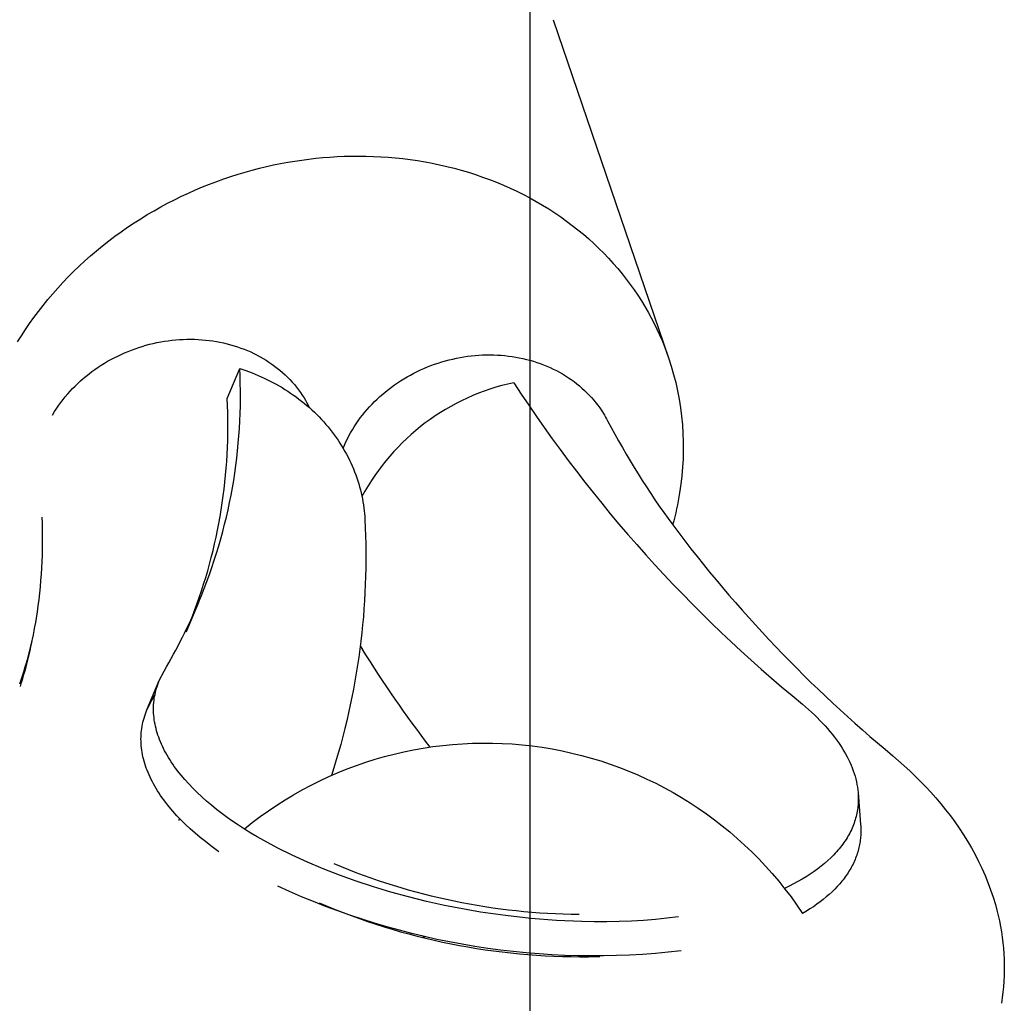
# Model space of a CAD drawing. Units: millimetres. Extents: x -12154 to 13606, y -8072 to 9086.
# Drawn here: x -1066 to -1005, y 1004 to 1066 of the extents above; entities that cross this region are included whole.
import ezdxf

# ---------------------------------------------------------------- set-up
doc = ezdxf.new("R2010")
doc.units = ezdxf.units.MM
doc.layers.add('DEFAULT', color=7, linetype='Continuous')

msp = doc.modelspace()

# ---------------------------------------------------------------- linework, layer by layer
at = {"layer": 'DEFAULT', "color": 0}
for p, q in [((-1034.528, 1217.621), (-1034.528, 503.621)), ((-1033.071, 1065.562), (-1025.865, 1044.451)), ((-1033.071, 1065.562), (-1025.865, 1044.451)), ((-1049.633, 1056.666), (-1048.76, 1056.805)), ((-1048.76, 1056.805), (-1047.886, 1056.913)), ((-1047.886, 1056.913), (-1047.444, 1056.956)), ((-1047.444, 1056.956), (-1046.998, 1056.991)), ((-1046.998, 1056.991), (-1046.551, 1057.019)), ((-1046.551, 1057.019), (-1046.1, 1057.039)), ((-1046.1, 1057.039), (-1045.648, 1057.05)), ((-1045.648, 1057.05), (-1045.193, 1057.053)), ((-1045.193, 1057.053), (-1044.737, 1057.048)), ((-1044.737, 1057.048), (-1044.28, 1057.034)), ((-1044.28, 1057.034), (-1043.821, 1057.012)), ((-1043.821, 1057.012), (-1043.362, 1056.981)), ((-1043.362, 1056.981), (-1042.902, 1056.941)), ((-1042.902, 1056.941), (-1042.443, 1056.892)), ((-1042.443, 1056.892), (-1041.983, 1056.833)), ((-1041.983, 1056.833), (-1041.524, 1056.766)), ((-1041.524, 1056.766), (-1041.066, 1056.69)), ((-1052.286, 1056.05), (-1051.842, 1056.174)), ((-1051.842, 1056.174), (-1051.398, 1056.289)), ((-1051.398, 1056.289), (-1050.954, 1056.396)), ((-1050.954, 1056.396), (-1050.512, 1056.494)), ((-1050.512, 1056.494), (-1050.072, 1056.584)), ((-1050.072, 1056.584), (-1049.633, 1056.666)), ((-1041.066, 1056.69), (-1040.609, 1056.604)), ((-1040.609, 1056.604), (-1040.153, 1056.509)), ((-1040.153, 1056.509), (-1039.699, 1056.405)), ((-1039.699, 1056.405), (-1039.248, 1056.291)), ((-1039.248, 1056.291), (-1038.799, 1056.168)), ((-1038.799, 1056.168), (-1038.353, 1056.036)), ((-1054.064, 1055.466), (-1053.62, 1055.625)), ((-1053.62, 1055.625), (-1053.176, 1055.775)), ((-1053.176, 1055.775), (-1052.731, 1055.917)), ((-1052.731, 1055.917), (-1052.286, 1056.05)), ((-1038.353, 1056.036), (-1037.91, 1055.894)), ((-1037.91, 1055.894), (-1037.471, 1055.744)), ((-1037.471, 1055.744), (-1037.035, 1055.584)), ((-1037.035, 1055.584), (-1036.604, 1055.415)), ((-1055.825, 1054.742), (-1055.388, 1054.936)), ((-1055.388, 1054.936), (-1054.948, 1055.122)), ((-1054.948, 1055.122), (-1054.507, 1055.298)), ((-1054.507, 1055.298), (-1054.064, 1055.466)), ((-1036.604, 1055.415), (-1036.177, 1055.237)), ((-1036.177, 1055.237), (-1035.756, 1055.05)), ((-1035.756, 1055.05), (-1035.339, 1054.854)), ((-1057.124, 1054.107), (-1056.694, 1054.327)), ((-1056.694, 1054.327), (-1056.261, 1054.539)), ((-1056.261, 1054.539), (-1055.825, 1054.742)), ((-1035.339, 1054.854), (-1034.928, 1054.65)), ((-1034.928, 1054.65), (-1034.523, 1054.437)), ((-1034.523, 1054.437), (-1034.124, 1054.216)), ((-1058.392, 1053.395), (-1057.973, 1053.641)), ((-1057.973, 1053.641), (-1057.55, 1053.878)), ((-1057.55, 1053.878), (-1057.124, 1054.107)), ((-1034.124, 1054.216), (-1033.731, 1053.987)), ((-1033.731, 1053.987), (-1033.346, 1053.75)), ((-1033.346, 1053.75), (-1032.967, 1053.504)), ((-1059.216, 1052.879), (-1058.806, 1053.141)), ((-1058.806, 1053.141), (-1058.392, 1053.395)), ((-1032.967, 1053.504), (-1032.595, 1053.252)), ((-1032.595, 1053.252), (-1032.231, 1052.991)), ((-1060.021, 1052.33), (-1059.621, 1052.608)), ((-1059.621, 1052.608), (-1059.216, 1052.879)), ((-1032.231, 1052.991), (-1031.874, 1052.724)), ((-1031.874, 1052.724), (-1031.525, 1052.449)), ((-1031.525, 1052.449), (-1031.185, 1052.168)), ((-1060.803, 1051.751), (-1060.415, 1052.045)), ((-1060.415, 1052.045), (-1060.021, 1052.33)), ((-1031.185, 1052.168), (-1030.853, 1051.881)), ((-1030.853, 1051.881), (-1030.529, 1051.587)), ((-1061.561, 1051.143), (-1061.185, 1051.451)), ((-1061.185, 1051.451), (-1060.803, 1051.751)), ((-1030.529, 1051.587), (-1030.214, 1051.287)), ((-1030.214, 1051.287), (-1029.908, 1050.981)), ((-1062.291, 1050.507), (-1061.929, 1050.829)), ((-1061.929, 1050.829), (-1061.561, 1051.143)), ((-1029.908, 1050.981), (-1029.61, 1050.67)), ((-1029.61, 1050.67), (-1029.322, 1050.353)), ((-1062.992, 1049.846), (-1062.645, 1050.18)), ((-1062.645, 1050.18), (-1062.291, 1050.507)), ((-1029.322, 1050.353), (-1029.043, 1050.032)), ((-1029.043, 1050.032), (-1028.773, 1049.706)), ((-1063.661, 1049.16), (-1063.33, 1049.506)), ((-1063.33, 1049.506), (-1062.992, 1049.846)), ((-1028.773, 1049.706), (-1028.513, 1049.376)), ((-1028.513, 1049.376), (-1028.262, 1049.041)), ((-1064.298, 1048.453), (-1063.984, 1048.809)), ((-1063.984, 1048.809), (-1063.661, 1049.16)), ((-1028.262, 1049.041), (-1028.021, 1048.703)), ((-1064.603, 1048.092), (-1064.298, 1048.453)), ((-1028.021, 1048.703), (-1027.789, 1048.362)), ((-1027.789, 1048.362), (-1027.567, 1048.017)), ((-1065.187, 1047.356), (-1064.899, 1047.726)), ((-1064.899, 1047.726), (-1064.603, 1048.092)), ((-1027.567, 1048.017), (-1027.354, 1047.669)), ((-1027.354, 1047.669), (-1027.151, 1047.318)), ((-1065.734, 1046.604), (-1065.465, 1046.982)), ((-1065.465, 1046.982), (-1065.187, 1047.356)), ((-1027.151, 1047.318), (-1026.957, 1046.965)), ((-1026.957, 1046.965), (-1026.773, 1046.61)), ((-1065.993, 1046.223), (-1065.734, 1046.604)), ((-1026.773, 1046.61), (-1026.598, 1046.254)), ((-1066.483, 1045.451), (-1066.243, 1045.838)), ((-1066.243, 1045.838), (-1065.993, 1046.223)), ((-1026.598, 1046.254), (-1026.433, 1045.895)), ((-1026.433, 1045.895), (-1026.277, 1045.536)), ((-1059.153, 1045.027), (-1058.93, 1045.103)), ((-1058.93, 1045.103), (-1058.705, 1045.174)), ((-1058.705, 1045.174), (-1058.479, 1045.24)), ((-1058.479, 1045.24), (-1058.251, 1045.301)), ((-1058.251, 1045.301), (-1058.021, 1045.356)), ((-1058.021, 1045.356), (-1057.79, 1045.406)), ((-1057.79, 1045.406), (-1057.558, 1045.451)), ((-1057.558, 1045.451), (-1057.325, 1045.491)), ((-1057.325, 1045.491), (-1057.091, 1045.525)), ((-1057.091, 1045.525), (-1056.857, 1045.554)), ((-1056.857, 1045.554), (-1056.622, 1045.578)), ((-1056.622, 1045.578), (-1056.388, 1045.596)), ((-1056.388, 1045.596), (-1056.154, 1045.609)), ((-1056.154, 1045.609), (-1055.921, 1045.616)), ((-1055.921, 1045.616), (-1055.689, 1045.617)), ((-1055.689, 1045.617), (-1055.457, 1045.614)), ((-1055.457, 1045.614), (-1055.226, 1045.604)), ((-1055.226, 1045.604), (-1054.996, 1045.59)), ((-1054.996, 1045.59), (-1054.767, 1045.57)), ((-1054.767, 1045.57), (-1054.539, 1045.544)), ((-1054.539, 1045.544), (-1054.312, 1045.513)), ((-1054.312, 1045.513), (-1054.086, 1045.476)), ((-1054.086, 1045.476), (-1053.862, 1045.434)), ((-1053.862, 1045.434), (-1053.639, 1045.387)), ((-1053.639, 1045.387), (-1053.418, 1045.334)), ((-1053.418, 1045.334), (-1053.199, 1045.276)), ((-1053.199, 1045.276), (-1052.982, 1045.213)), ((-1052.982, 1045.213), (-1052.768, 1045.145)), ((-1052.768, 1045.145), (-1052.557, 1045.072)), ((-1052.557, 1045.072), (-1052.349, 1044.994)), ((-1026.277, 1045.536), (-1026.131, 1045.175)), ((-1026.131, 1045.175), (-1025.994, 1044.813)), ((-1060.662, 1044.355), (-1060.453, 1044.465)), ((-1060.453, 1044.465), (-1060.242, 1044.571)), ((-1060.242, 1044.571), (-1060.028, 1044.672)), ((-1060.028, 1044.672), (-1059.812, 1044.769)), ((-1059.812, 1044.769), (-1059.595, 1044.86)), ((-1059.595, 1044.86), (-1059.375, 1044.946)), ((-1059.375, 1044.946), (-1059.153, 1045.027)), ((-1052.349, 1044.994), (-1052.144, 1044.911)), ((-1052.144, 1044.911), (-1051.942, 1044.823)), ((-1051.942, 1044.823), (-1051.744, 1044.73)), ((-1051.744, 1044.73), (-1051.548, 1044.632)), ((-1051.548, 1044.632), (-1051.357, 1044.53)), ((-1051.357, 1044.53), (-1051.168, 1044.422)), ((-1039.339, 1044.384), (-1039.108, 1044.435)), ((-1039.108, 1044.435), (-1038.876, 1044.48)), ((-1038.876, 1044.48), (-1038.643, 1044.519)), ((-1038.643, 1044.519), (-1038.409, 1044.553)), ((-1038.409, 1044.553), (-1038.175, 1044.582)), ((-1038.175, 1044.582), (-1037.941, 1044.606)), ((-1037.941, 1044.606), (-1037.706, 1044.624)), ((-1037.706, 1044.624), (-1037.473, 1044.637)), ((-1037.473, 1044.637), (-1037.24, 1044.644)), ((-1037.24, 1044.644), (-1037.007, 1044.646)), ((-1037.007, 1044.646), (-1036.775, 1044.642)), ((-1036.775, 1044.642), (-1036.545, 1044.633)), ((-1036.545, 1044.633), (-1036.315, 1044.618)), ((-1036.315, 1044.618), (-1036.085, 1044.598)), ((-1036.085, 1044.598), (-1035.857, 1044.572)), ((-1035.857, 1044.572), (-1035.63, 1044.541)), ((-1035.63, 1044.541), (-1035.405, 1044.504)), ((-1035.405, 1044.504), (-1035.18, 1044.462)), ((-1035.18, 1044.462), (-1034.957, 1044.415)), ((-1025.994, 1044.813), (-1025.865, 1044.451)), ((-1061.658, 1043.736), (-1061.465, 1043.868)), ((-1061.465, 1043.868), (-1061.269, 1043.996)), ((-1061.269, 1043.996), (-1061.07, 1044.12)), ((-1061.07, 1044.12), (-1060.867, 1044.24)), ((-1060.867, 1044.24), (-1060.662, 1044.355)), ((-1051.168, 1044.422), (-1050.983, 1044.31)), ((-1050.983, 1044.31), (-1050.801, 1044.193)), ((-1050.801, 1044.193), (-1050.624, 1044.072)), ((-1050.624, 1044.072), (-1050.45, 1043.946)), ((-1050.45, 1043.946), (-1050.28, 1043.815)), ((-1050.28, 1043.815), (-1050.114, 1043.681)), ((-1041.13, 1043.797), (-1040.912, 1043.889)), ((-1040.912, 1043.889), (-1040.692, 1043.975)), ((-1040.692, 1043.975), (-1040.471, 1044.056)), ((-1040.471, 1044.056), (-1040.248, 1044.132)), ((-1040.248, 1044.132), (-1040.023, 1044.203)), ((-1040.023, 1044.203), (-1039.796, 1044.269)), ((-1039.796, 1044.269), (-1039.568, 1044.329)), ((-1039.568, 1044.329), (-1039.339, 1044.384)), ((-1034.957, 1044.415), (-1034.736, 1044.362)), ((-1034.736, 1044.362), (-1034.517, 1044.304)), ((-1034.517, 1044.304), (-1034.3, 1044.241)), ((-1034.3, 1044.241), (-1034.086, 1044.173)), ((-1034.086, 1044.173), (-1033.875, 1044.1)), ((-1033.875, 1044.1), (-1033.667, 1044.022)), ((-1033.667, 1044.022), (-1033.462, 1043.938)), ((-1033.462, 1043.938), (-1033.26, 1043.85)), ((-1033.26, 1043.85), (-1033.061, 1043.757)), ((-1062.388, 1043.167), (-1062.212, 1043.315)), ((-1062.212, 1043.315), (-1062.031, 1043.459)), ((-1062.031, 1043.459), (-1061.846, 1043.599)), ((-1061.846, 1043.599), (-1061.658, 1043.736)), ((-1053.411, 1041.913), (-1052.629, 1043.797)), ((-1052.629, 1043.797), (-1052.241, 1043.666)), ((-1052.241, 1043.666), (-1051.856, 1043.522)), ((-1051.856, 1043.522), (-1051.472, 1043.365)), ((-1051.472, 1043.365), (-1051.093, 1043.194)), ((-1050.114, 1043.681), (-1049.953, 1043.542)), ((-1049.953, 1043.542), (-1049.796, 1043.4)), ((-1049.796, 1043.4), (-1049.645, 1043.254)), ((-1049.645, 1043.254), (-1049.498, 1043.104)), ((-1042.387, 1043.149), (-1042.184, 1043.268)), ((-1042.184, 1043.268), (-1041.978, 1043.384)), ((-1041.978, 1043.384), (-1041.77, 1043.494)), ((-1041.77, 1043.494), (-1041.559, 1043.6)), ((-1041.559, 1043.6), (-1041.345, 1043.701)), ((-1041.345, 1043.701), (-1041.13, 1043.797)), ((-1033.061, 1043.757), (-1032.866, 1043.66)), ((-1032.866, 1043.66), (-1032.674, 1043.557)), ((-1032.674, 1043.557), (-1032.485, 1043.45)), ((-1032.485, 1043.45), (-1032.3, 1043.337)), ((-1032.3, 1043.337), (-1032.119, 1043.22)), ((-1032.119, 1043.22), (-1031.941, 1043.099)), ((-1063.055, 1042.538), (-1062.894, 1042.7)), ((-1062.894, 1042.7), (-1062.73, 1042.859)), ((-1062.73, 1042.859), (-1062.561, 1043.015)), ((-1062.561, 1043.015), (-1062.388, 1043.167)), ((-1051.093, 1043.194), (-1050.717, 1043.009)), ((-1050.717, 1043.009), (-1050.346, 1042.811)), ((-1050.346, 1042.811), (-1050.163, 1042.707)), ((-1050.163, 1042.707), (-1049.982, 1042.6)), ((-1049.982, 1042.6), (-1049.802, 1042.489)), ((-1049.498, 1043.104), (-1049.356, 1042.95)), ((-1049.356, 1042.95), (-1049.219, 1042.793)), ((-1049.219, 1042.793), (-1049.087, 1042.633)), ((-1049.087, 1042.633), (-1048.96, 1042.469)), ((-1043.347, 1042.488), (-1043.163, 1042.628)), ((-1043.163, 1042.628), (-1042.974, 1042.764)), ((-1042.974, 1042.764), (-1042.782, 1042.897)), ((-1042.782, 1042.897), (-1042.586, 1043.025)), ((-1042.586, 1043.025), (-1042.387, 1043.149)), ((-1031.941, 1043.099), (-1031.767, 1042.973)), ((-1031.767, 1042.973), (-1031.597, 1042.843)), ((-1031.597, 1042.843), (-1031.431, 1042.708)), ((-1031.431, 1042.708), (-1031.27, 1042.57)), ((-1063.651, 1041.854), (-1063.509, 1042.03)), ((-1063.509, 1042.03), (-1063.362, 1042.202)), ((-1063.362, 1042.202), (-1063.21, 1042.372)), ((-1063.21, 1042.372), (-1063.055, 1042.538)), ((-1049.802, 1042.489), (-1049.624, 1042.375)), ((-1049.624, 1042.375), (-1049.449, 1042.258)), ((-1049.449, 1042.258), (-1049.275, 1042.138)), ((-1049.275, 1042.138), (-1049.103, 1042.014)), ((-1049.103, 1042.014), (-1048.934, 1041.888)), ((-1048.96, 1042.469), (-1048.839, 1042.302)), ((-1048.839, 1042.302), (-1048.722, 1042.132)), ((-1048.722, 1042.132), (-1048.611, 1041.958)), ((-1044.046, 1041.888), (-1043.878, 1042.044)), ((-1043.878, 1042.044), (-1043.705, 1042.196)), ((-1043.705, 1042.196), (-1043.528, 1042.344)), ((-1043.528, 1042.344), (-1043.347, 1042.488)), ((-1031.27, 1042.57), (-1031.114, 1042.427)), ((-1031.114, 1042.427), (-1030.962, 1042.281)), ((-1030.962, 1042.281), (-1030.815, 1042.131)), ((-1030.815, 1042.131), (-1030.673, 1041.977)), ((-1030.673, 1041.977), (-1030.536, 1041.82)), ((-1064.047, 1041.311), (-1063.92, 1041.494)), ((-1063.92, 1041.494), (-1063.788, 1041.676)), ((-1063.788, 1041.676), (-1063.651, 1041.854)), ((-1048.934, 1041.888), (-1048.766, 1041.758)), ((-1048.766, 1041.758), (-1048.602, 1041.625)), ((-1048.611, 1041.958), (-1048.521, 1041.808)), ((-1048.602, 1041.625), (-1048.44, 1041.489)), ((-1048.521, 1041.808), (-1048.434, 1041.656)), ((-1048.44, 1041.489), (-1048.28, 1041.351)), ((-1048.434, 1041.656), (-1048.352, 1041.501)), ((-1048.352, 1041.501), (-1048.273, 1041.345)), ((-1044.678, 1041.231), (-1044.527, 1041.4)), ((-1044.527, 1041.4), (-1044.371, 1041.566)), ((-1044.371, 1041.566), (-1044.211, 1041.729)), ((-1044.211, 1041.729), (-1044.046, 1041.888)), ((-1030.536, 1041.82), (-1030.404, 1041.66)), ((-1030.404, 1041.66), (-1030.277, 1041.496)), ((-1030.277, 1041.496), (-1030.156, 1041.329)), ((-1064.315, 1040.886), (-1064.184, 1041.1)), ((-1064.184, 1041.1), (-1064.047, 1041.311)), ((-1048.28, 1041.351), (-1048.124, 1041.209)), ((-1048.124, 1041.209), (-1047.97, 1041.065)), ((-1047.97, 1041.065), (-1047.819, 1040.918)), ((-1047.819, 1040.918), (-1047.671, 1040.768)), ((-1047.671, 1040.768), (-1047.527, 1040.616)), ((-1045.104, 1040.704), (-1044.967, 1040.883)), ((-1044.967, 1040.883), (-1044.825, 1041.058)), ((-1044.825, 1041.058), (-1044.678, 1041.231)), ((-1030.156, 1041.329), (-1030.039, 1041.159)), ((-1030.039, 1041.159), (-1029.928, 1040.985)), ((-1029.928, 1040.985), (-1029.861, 1040.874)), ((-1029.861, 1040.874), (-1029.796, 1040.762)), ((-1029.796, 1040.762), (-1029.733, 1040.649)), ((-1047.527, 1040.616), (-1047.385, 1040.461)), ((-1047.385, 1040.461), (-1047.247, 1040.304)), ((-1047.247, 1040.304), (-1047.112, 1040.144)), ((-1047.112, 1040.144), (-1046.981, 1039.982)), ((-1045.598, 1039.969), (-1045.483, 1040.155)), ((-1045.483, 1040.155), (-1045.363, 1040.339)), ((-1045.363, 1040.339), (-1045.236, 1040.523)), ((-1045.236, 1040.523), (-1045.104, 1040.704)), ((-1029.733, 1040.649), (-1029.672, 1040.535)), ((-1029.672, 1040.535), (-1029.645, 1040.482)), ((-1046.981, 1039.982), (-1046.853, 1039.818)), ((-1046.853, 1039.818), (-1046.729, 1039.652)), ((-1046.729, 1039.652), (-1046.608, 1039.484)), ((-1045.911, 1039.399), (-1045.812, 1039.591)), ((-1045.812, 1039.591), (-1045.708, 1039.781)), ((-1045.708, 1039.781), (-1045.598, 1039.969)), ((-1046.608, 1039.484), (-1046.491, 1039.314)), ((-1046.491, 1039.314), (-1046.378, 1039.142)), ((-1046.378, 1039.142), (-1046.268, 1038.968)), ((-1046.268, 1038.968), (-1046.162, 1038.793)), ((-1046.175, 1038.815), (-1046.093, 1039.011)), ((-1046.093, 1039.011), (-1046.005, 1039.206)), ((-1046.005, 1039.206), (-1045.911, 1039.399)), ((-1046.162, 1038.793), (-1046.061, 1038.616)), ((-1046.061, 1038.616), (-1045.963, 1038.438)), ((-1045.963, 1038.438), (-1045.869, 1038.259)), ((-1045.869, 1038.259), (-1045.779, 1038.078)), ((-1045.779, 1038.078), (-1045.693, 1037.896)), ((-1045.693, 1037.896), (-1045.611, 1037.714)), ((-1045.611, 1037.714), (-1045.533, 1037.53)), ((-1045.533, 1037.53), (-1045.459, 1037.345)), ((-1045.459, 1037.345), (-1045.389, 1037.16)), ((-1045.389, 1037.16), (-1045.323, 1036.974)), ((-1045.323, 1036.974), (-1045.262, 1036.788)), ((-1045.262, 1036.788), (-1045.204, 1036.601)), ((-1045.204, 1036.601), (-1045.15, 1036.414)), ((-1045.15, 1036.414), (-1045.1, 1036.227)), ((-1045.1, 1036.227), (-1045.055, 1036.04)), ((-1045.055, 1036.04), (-1045.013, 1035.852)), ((-1045.013, 1035.852), (-1044.975, 1035.665)), ((-1044.975, 1035.665), (-1044.941, 1035.478)), ((-1044.941, 1035.478), (-1044.911, 1035.291)), ((-1044.911, 1035.291), (-1044.885, 1035.105)), ((-1044.885, 1035.105), (-1044.862, 1034.919)), ((-1044.862, 1034.919), (-1044.844, 1034.733)), ((-1044.844, 1034.733), (-1044.829, 1034.548)), ((-1044.829, 1034.548), (-1044.818, 1034.364)), ((-1055.199, 1029.192), (-1055.974, 1027.351)), ((-1055.974, 1027.351), (-1055.6, 1028.276)), ((-1045.104, 1026.487), (-1044.968, 1026.26)), ((-1065.955, 1025.188), (-1065.99, 1025.235)), ((-1057.643, 1024.32), (-1057.347, 1024.912)), ((-1058.418, 1022.48), (-1057.643, 1024.32)), ((-1057.738, 1024.078), (-1057.692, 1024.2)), ((-1057.692, 1024.2), (-1057.643, 1024.32)), ((-1057.912, 1023.454), (-1057.885, 1023.581)), ((-1057.885, 1023.581), (-1057.853, 1023.707)), ((-1057.853, 1023.707), (-1057.818, 1023.832)), ((-1057.818, 1023.832), (-1057.78, 1023.955)), ((-1057.78, 1023.955), (-1057.738, 1024.078)), ((-1058.418, 1022.48), (-1058.115, 1023.084)), ((-1058.115, 1023.084), (-1057.917, 1023.426)), ((-1057.997, 1022.809), (-1057.987, 1022.939)), ((-1057.987, 1022.939), (-1057.974, 1023.069)), ((-1057.974, 1023.069), (-1057.957, 1023.199)), ((-1057.957, 1023.199), (-1057.937, 1023.327)), ((-1057.937, 1023.327), (-1057.912, 1023.454)), ((-1058.514, 1022.232), (-1058.468, 1022.356)), ((-1058.468, 1022.356), (-1058.418, 1022.48)), ((-1058.004, 1022.545), (-1058.002, 1022.677)), ((-1058.002, 1022.412), (-1058.004, 1022.545)), ((-1058.002, 1022.677), (-1057.997, 1022.809)), ((-1057.997, 1022.278), (-1058.002, 1022.412)), ((-1017.508, 1022.839), (-1017.127, 1022.507)), ((-1017.127, 1022.507), (-1016.765, 1022.171)), ((-1058.693, 1021.595), (-1058.665, 1021.725)), ((-1058.665, 1021.725), (-1058.632, 1021.853)), ((-1058.632, 1021.853), (-1058.597, 1021.98)), ((-1058.597, 1021.98), (-1058.557, 1022.107)), ((-1058.557, 1022.107), (-1058.514, 1022.232)), ((-1057.987, 1022.144), (-1057.997, 1022.278)), ((-1057.974, 1022.009), (-1057.987, 1022.144)), ((-1057.957, 1021.873), (-1057.974, 1022.009)), ((-1057.936, 1021.737), (-1057.957, 1021.873)), ((-1057.911, 1021.601), (-1057.936, 1021.737)), ((-1016.765, 1022.171), (-1016.591, 1022.001)), ((-1016.591, 1022.001), (-1016.423, 1021.831)), ((-1016.423, 1021.831), (-1016.259, 1021.66)), ((-1058.769, 1021.069), (-1058.756, 1021.202)), ((-1058.756, 1021.202), (-1058.739, 1021.334)), ((-1058.739, 1021.334), (-1058.718, 1021.465)), ((-1058.718, 1021.465), (-1058.693, 1021.595)), ((-1057.882, 1021.464), (-1057.911, 1021.601)), ((-1057.849, 1021.327), (-1057.882, 1021.464)), ((-1057.813, 1021.189), (-1057.849, 1021.327)), ((-1057.773, 1021.051), (-1057.813, 1021.189)), ((-1016.259, 1021.66), (-1016.101, 1021.488)), ((-1016.101, 1021.488), (-1015.949, 1021.315)), ((-1015.949, 1021.315), (-1015.801, 1021.142)), ((-1015.801, 1021.142), (-1015.66, 1020.968)), ((-1058.787, 1020.666), (-1058.785, 1020.801)), ((-1058.785, 1020.53), (-1058.787, 1020.666)), ((-1058.785, 1020.801), (-1058.779, 1020.935)), ((-1058.779, 1020.394), (-1058.785, 1020.53)), ((-1058.779, 1020.935), (-1058.769, 1021.069)), ((-1057.728, 1020.913), (-1057.773, 1021.051)), ((-1057.68, 1020.774), (-1057.728, 1020.913)), ((-1057.628, 1020.635), (-1057.68, 1020.774)), ((-1057.572, 1020.496), (-1057.628, 1020.635)), ((-1057.513, 1020.357), (-1057.572, 1020.496)), ((-1015.66, 1020.968), (-1015.523, 1020.793)), ((-1015.523, 1020.793), (-1015.393, 1020.619)), ((-1015.393, 1020.619), (-1015.268, 1020.444)), ((-1058.769, 1020.256), (-1058.779, 1020.394)), ((-1058.756, 1020.119), (-1058.769, 1020.256)), ((-1058.738, 1019.98), (-1058.756, 1020.119)), ((-1058.717, 1019.841), (-1058.738, 1019.98)), ((-1057.449, 1020.217), (-1057.513, 1020.357)), ((-1057.382, 1020.078), (-1057.449, 1020.217)), ((-1057.311, 1019.938), (-1057.382, 1020.078)), ((-1057.236, 1019.798), (-1057.311, 1019.938)), ((-1015.268, 1020.444), (-1015.149, 1020.268)), ((-1015.149, 1020.268), (-1015.036, 1020.093)), ((-1015.036, 1020.093), (-1014.929, 1019.917)), ((-1014.929, 1019.917), (-1014.828, 1019.742)), ((-1058.691, 1019.702), (-1058.717, 1019.841)), ((-1058.662, 1019.562), (-1058.691, 1019.702)), ((-1058.629, 1019.422), (-1058.662, 1019.562)), ((-1058.591, 1019.281), (-1058.629, 1019.422)), ((-1058.55, 1019.14), (-1058.591, 1019.281)), ((-1057.157, 1019.659), (-1057.236, 1019.798)), ((-1057.075, 1019.519), (-1057.157, 1019.659)), ((-1056.989, 1019.38), (-1057.075, 1019.519)), ((-1056.899, 1019.241), (-1056.989, 1019.38)), ((-1056.806, 1019.101), (-1056.899, 1019.241)), ((-1014.828, 1019.742), (-1014.732, 1019.566)), ((-1014.732, 1019.566), (-1014.643, 1019.391)), ((-1014.643, 1019.391), (-1014.56, 1019.216)), ((-1011.873, 1019.627), (-1011.512, 1019.317)), ((-1011.873, 1019.627), (-1011.512, 1019.317)), ((-1011.512, 1019.317), (-1011.158, 1019.001)), ((-1011.512, 1019.317), (-1011.158, 1019.001)), ((-1058.505, 1018.999), (-1058.55, 1019.14)), ((-1058.456, 1018.857), (-1058.505, 1018.999)), ((-1058.403, 1018.715), (-1058.456, 1018.857)), ((-1058.346, 1018.573), (-1058.403, 1018.715)), ((-1056.709, 1018.962), (-1056.806, 1019.101)), ((-1056.608, 1018.824), (-1056.709, 1018.962)), ((-1056.504, 1018.685), (-1056.608, 1018.824)), ((-1056.285, 1018.409), (-1056.504, 1018.685)), ((-1014.56, 1019.216), (-1014.483, 1019.041)), ((-1014.483, 1019.041), (-1014.412, 1018.866)), ((-1014.412, 1018.866), (-1014.347, 1018.692)), ((-1014.347, 1018.692), (-1014.288, 1018.519)), ((-1011.158, 1019.001), (-1010.811, 1018.681)), ((-1011.158, 1019.001), (-1010.811, 1018.681)), ((-1010.811, 1018.681), (-1010.472, 1018.355)), ((-1010.811, 1018.681), (-1010.472, 1018.355)), ((-1058.285, 1018.431), (-1058.346, 1018.573)), ((-1058.22, 1018.288), (-1058.285, 1018.431)), ((-1058.151, 1018.146), (-1058.22, 1018.288)), ((-1058.078, 1018.003), (-1058.151, 1018.146)), ((-1056.053, 1018.135), (-1056.285, 1018.409)), ((-1055.807, 1017.862), (-1056.053, 1018.135)), ((-1014.288, 1018.519), (-1014.235, 1018.345)), ((-1014.235, 1018.345), (-1014.188, 1018.173)), ((-1014.188, 1018.173), (-1014.147, 1018.001)), ((-1010.472, 1018.355), (-1010.14, 1018.024)), ((-1010.472, 1018.355), (-1010.14, 1018.024)), ((-1010.14, 1018.024), (-1009.817, 1017.688)), ((-1010.14, 1018.024), (-1009.817, 1017.688)), ((-1058.002, 1017.861), (-1058.078, 1018.003)), ((-1057.922, 1017.718), (-1058.002, 1017.861)), ((-1057.837, 1017.576), (-1057.922, 1017.718)), ((-1057.749, 1017.433), (-1057.837, 1017.576)), ((-1057.658, 1017.291), (-1057.749, 1017.433)), ((-1055.548, 1017.592), (-1055.807, 1017.862)), ((-1055.276, 1017.323), (-1055.548, 1017.592)), ((-1014.147, 1018.001), (-1014.113, 1017.83)), ((-1014.113, 1017.83), (-1014.084, 1017.66)), ((-1014.084, 1017.66), (-1014.062, 1017.491)), ((-1014.062, 1017.491), (-1014.045, 1017.322)), ((-1009.817, 1017.688), (-1009.501, 1017.346)), ((-1009.817, 1017.688), (-1009.501, 1017.346)), ((-1057.562, 1017.149), (-1057.658, 1017.291)), ((-1057.463, 1017.007), (-1057.562, 1017.149)), ((-1057.361, 1016.865), (-1057.463, 1017.007)), ((-1057.254, 1016.724), (-1057.361, 1016.865)), ((-1054.993, 1017.058), (-1055.276, 1017.323)), ((-1054.697, 1016.795), (-1054.993, 1017.058)), ((-1054.39, 1016.535), (-1054.697, 1016.795)), ((-1014.045, 1017.322), (-1013.885, 1015.332)), ((-1014.045, 1017.322), (-1014.038, 1017.215)), ((-1014.038, 1017.215), (-1014.033, 1017.108)), ((-1014.033, 1016.786), (-1014.038, 1016.679)), ((-1014.033, 1017.108), (-1014.03, 1017)), ((-1014.03, 1016.893), (-1014.033, 1016.786)), ((-1014.03, 1017), (-1014.03, 1016.893)), ((-1009.501, 1017.346), (-1009.194, 1016.999)), ((-1009.501, 1017.346), (-1009.194, 1016.999)), ((-1009.194, 1016.999), (-1008.883, 1016.632)), ((-1009.194, 1016.999), (-1008.883, 1016.632)), ((-1057.031, 1016.442), (-1057.254, 1016.724)), ((-1056.793, 1016.162), (-1057.031, 1016.442)), ((-1054.072, 1016.279), (-1054.39, 1016.535)), ((-1053.744, 1016.026), (-1054.072, 1016.279)), ((-1014.083, 1016.253), (-1014.1, 1016.147)), ((-1014.068, 1016.36), (-1014.083, 1016.253)), ((-1014.055, 1016.466), (-1014.068, 1016.36)), ((-1014.045, 1016.573), (-1014.055, 1016.466)), ((-1014.038, 1016.679), (-1014.045, 1016.573)), ((-1008.883, 1016.632), (-1008.581, 1016.259)), ((-1008.883, 1016.632), (-1008.581, 1016.259)), ((-1008.581, 1016.259), (-1008.287, 1015.878)), ((-1008.581, 1016.259), (-1008.287, 1015.878)), ((-1056.542, 1015.883), (-1056.793, 1016.162)), ((-1056.278, 1015.607), (-1056.542, 1015.883)), ((-1056.415, 1015.585), (-1056.391, 1015.724)), ((-1056, 1015.333), (-1056.278, 1015.607)), ((-1053.406, 1015.777), (-1053.744, 1016.026)), ((-1053.056, 1015.53), (-1053.406, 1015.777)), ((-1014.227, 1015.621), (-1014.26, 1015.517)), ((-1014.196, 1015.726), (-1014.227, 1015.621)), ((-1014.168, 1015.831), (-1014.196, 1015.726)), ((-1014.143, 1015.936), (-1014.168, 1015.831)), ((-1014.12, 1016.042), (-1014.143, 1015.936)), ((-1014.1, 1016.147), (-1014.12, 1016.042)), ((-1008.287, 1015.878), (-1008.004, 1015.491)), ((-1008.287, 1015.878), (-1008.004, 1015.491)), ((-1055.711, 1015.061), (-1056, 1015.333)), ((-1055.409, 1014.793), (-1055.711, 1015.061)), ((-1052.694, 1015.285), (-1053.056, 1015.53)), ((-1052.319, 1015.042), (-1052.694, 1015.285)), ((-1051.931, 1014.801), (-1052.319, 1015.042)), ((-1014.464, 1015.002), (-1014.513, 1014.9)), ((-1014.418, 1015.104), (-1014.464, 1015.002)), ((-1014.375, 1015.207), (-1014.418, 1015.104)), ((-1014.334, 1015.31), (-1014.375, 1015.207)), ((-1014.296, 1015.413), (-1014.334, 1015.31)), ((-1014.26, 1015.517), (-1014.296, 1015.413)), ((-1013.885, 1015.332), (-1013.879, 1015.235)), ((-1013.879, 1015.235), (-1013.874, 1015.138)), ((-1013.874, 1015.138), (-1013.871, 1015.042)), ((-1013.871, 1015.042), (-1013.87, 1014.945)), ((-1013.87, 1014.945), (-1013.871, 1014.849)), ((-1008.004, 1015.491), (-1007.73, 1015.098)), ((-1008.004, 1015.491), (-1007.73, 1015.098)), ((-1007.73, 1015.098), (-1007.467, 1014.697)), ((-1007.73, 1015.098), (-1007.467, 1014.697)), ((-1055.095, 1014.528), (-1055.409, 1014.793)), ((-1054.771, 1014.266), (-1055.095, 1014.528)), ((-1051.53, 1014.562), (-1051.931, 1014.801)), ((-1051.118, 1014.325), (-1051.53, 1014.562)), ((-1050.258, 1013.862), (-1051.118, 1014.325)), ((-1014.796, 1014.399), (-1014.861, 1014.3)), ((-1014.734, 1014.498), (-1014.796, 1014.399)), ((-1014.675, 1014.598), (-1014.734, 1014.498)), ((-1014.619, 1014.698), (-1014.675, 1014.598)), ((-1014.565, 1014.799), (-1014.619, 1014.698)), ((-1014.513, 1014.9), (-1014.565, 1014.799)), ((-1013.906, 1014.368), (-1013.919, 1014.272)), ((-1013.895, 1014.464), (-1013.906, 1014.368)), ((-1013.886, 1014.56), (-1013.895, 1014.464)), ((-1013.879, 1014.656), (-1013.886, 1014.56)), ((-1013.874, 1014.752), (-1013.879, 1014.656)), ((-1013.871, 1014.849), (-1013.874, 1014.752)), ((-1007.467, 1014.697), (-1007.214, 1014.29)), ((-1007.467, 1014.697), (-1007.214, 1014.29)), ((-1054.435, 1014.007), (-1054.771, 1014.266)), ((-1053.926, 1013.636), (-1054.435, 1014.007)), ((-1049.353, 1013.412), (-1050.258, 1013.862)), ((-1015.301, 1013.722), (-1015.383, 1013.628)), ((-1015.221, 1013.817), (-1015.301, 1013.722)), ((-1015.144, 1013.912), (-1015.221, 1013.817)), ((-1015.069, 1014.008), (-1015.144, 1013.912)), ((-1014.997, 1014.105), (-1015.069, 1014.008)), ((-1014.928, 1014.202), (-1014.997, 1014.105)), ((-1014.861, 1014.3), (-1014.928, 1014.202)), ((-1014.014, 1013.797), (-1014.039, 1013.702)), ((-1013.991, 1013.891), (-1014.014, 1013.797)), ((-1013.97, 1013.986), (-1013.991, 1013.891)), ((-1013.951, 1014.082), (-1013.97, 1013.986)), ((-1013.934, 1014.177), (-1013.951, 1014.082)), ((-1013.919, 1014.272), (-1013.934, 1014.177)), ((-1007.214, 1014.29), (-1006.972, 1013.877)), ((-1007.214, 1014.29), (-1006.972, 1013.877)), ((-1006.972, 1013.877), (-1006.741, 1013.457)), ((-1006.972, 1013.877), (-1006.741, 1013.457)), ((-1048.408, 1012.978), (-1049.353, 1013.412)), ((-1015.738, 1013.259), (-1015.929, 1013.08)), ((-1015.645, 1013.35), (-1015.738, 1013.259)), ((-1015.555, 1013.442), (-1015.645, 1013.35)), ((-1015.468, 1013.535), (-1015.555, 1013.442)), ((-1015.383, 1013.628), (-1015.468, 1013.535)), ((-1014.234, 1013.141), (-1014.274, 1013.049)), ((-1014.197, 1013.234), (-1014.234, 1013.141)), ((-1014.161, 1013.327), (-1014.197, 1013.234)), ((-1014.127, 1013.42), (-1014.161, 1013.327)), ((-1014.096, 1013.514), (-1014.127, 1013.42)), ((-1014.067, 1013.608), (-1014.096, 1013.514)), ((-1014.039, 1013.702), (-1014.067, 1013.608)), ((-1006.741, 1013.457), (-1006.523, 1013.031)), ((-1006.741, 1013.457), (-1006.523, 1013.031)), ((-1047.424, 1012.562), (-1048.408, 1012.978)), ((-1046.407, 1012.166), (-1047.424, 1012.562)), ((-1016.562, 1012.561), (-1016.792, 1012.395)), ((-1016.342, 1012.731), (-1016.562, 1012.561)), ((-1016.131, 1012.903), (-1016.342, 1012.731)), ((-1015.929, 1013.08), (-1016.131, 1012.903)), ((-1014.556, 1012.503), (-1014.61, 1012.413)), ((-1014.504, 1012.593), (-1014.556, 1012.503)), ((-1014.454, 1012.683), (-1014.504, 1012.593)), ((-1014.406, 1012.774), (-1014.454, 1012.683)), ((-1014.36, 1012.865), (-1014.406, 1012.774)), ((-1014.316, 1012.957), (-1014.36, 1012.865)), ((-1014.274, 1013.049), (-1014.316, 1012.957)), ((-1006.523, 1013.031), (-1006.316, 1012.598)), ((-1006.523, 1013.031), (-1006.316, 1012.598)), ((-1006.316, 1012.598), (-1006.122, 1012.159)), ((-1006.316, 1012.598), (-1006.122, 1012.159)), ((-1045.36, 1011.791), (-1046.407, 1012.166)), ((-1017.533, 1011.921), (-1017.796, 1011.771)), ((-1017.277, 1012.075), (-1017.533, 1011.921)), ((-1017.03, 1012.233), (-1017.277, 1012.075)), ((-1016.792, 1012.395), (-1017.03, 1012.233)), ((-1014.979, 1011.885), (-1015.047, 1011.799)), ((-1014.912, 1011.972), (-1014.979, 1011.885)), ((-1014.848, 1012.059), (-1014.912, 1011.972)), ((-1014.785, 1012.147), (-1014.848, 1012.059)), ((-1014.725, 1012.235), (-1014.785, 1012.147)), ((-1014.666, 1012.324), (-1014.725, 1012.235)), ((-1014.61, 1012.413), (-1014.666, 1012.324)), ((-1006.122, 1012.159), (-1005.941, 1011.713)), ((-1006.122, 1012.159), (-1005.941, 1011.713)), ((-1044.289, 1011.439), (-1045.36, 1011.791)), ((-1043.197, 1011.112), (-1044.289, 1011.439)), ((-1018.348, 1011.483), (-1018.635, 1011.346)), ((-1018.068, 1011.625), (-1018.348, 1011.483)), ((-1017.796, 1011.771), (-1018.068, 1011.625)), ((-1015.501, 1011.294), (-1015.668, 1011.13)), ((-1015.342, 1011.46), (-1015.501, 1011.294)), ((-1015.19, 1011.628), (-1015.342, 1011.46)), ((-1015.047, 1011.799), (-1015.19, 1011.628)), ((-1005.941, 1011.713), (-1005.773, 1011.261)), ((-1005.941, 1011.713), (-1005.773, 1011.261)), ((-1005.773, 1011.261), (-1005.619, 1010.803)), ((-1005.773, 1011.261), (-1005.619, 1010.803)), ((-1042.089, 1010.81), (-1043.197, 1011.112)), ((-1040.971, 1010.534), (-1042.089, 1010.81)), ((-1016.215, 1010.655), (-1016.412, 1010.502)), ((-1016.025, 1010.81), (-1016.215, 1010.655)), ((-1015.842, 1010.969), (-1016.025, 1010.81)), ((-1015.668, 1011.13), (-1015.842, 1010.969)), ((-1005.619, 1010.803), (-1005.479, 1010.339)), ((-1005.619, 1010.803), (-1005.479, 1010.339)), ((-1039.848, 1010.286), (-1040.971, 1010.534)), ((-1038.723, 1010.065), (-1039.848, 1010.286)), ((-1037.602, 1009.872), (-1038.723, 1010.065)), ((-1017.047, 1010.06), (-1017.272, 1009.919)), ((-1016.828, 1010.204), (-1017.047, 1010.06)), ((-1016.617, 1010.352), (-1016.828, 1010.204)), ((-1016.412, 1010.502), (-1016.617, 1010.352)), ((-1005.479, 1010.339), (-1005.385, 1009.996)), ((-1005.479, 1010.339), (-1005.385, 1009.996)), ((-1036.041, 1009.647), (-1037.602, 1009.872)), ((-1034.46, 1009.471), (-1036.041, 1009.647)), ((-1032.871, 1009.347), (-1034.46, 1009.471)), ((-1026.694, 1009.41), (-1027.434, 1009.352)), ((-1025.969, 1009.481), (-1026.694, 1009.41)), ((-1025.258, 1009.566), (-1025.969, 1009.481)), ((-1017.272, 1009.919), (-1017.505, 1009.781)), ((-1005.385, 1009.996), (-1005.3, 1009.65)), ((-1005.385, 1009.996), (-1005.3, 1009.65)), ((-1005.3, 1009.65), (-1005.225, 1009.313)), ((-1005.3, 1009.65), (-1005.225, 1009.313)), ((-1031.287, 1009.278), (-1032.871, 1009.347)), ((-1030.501, 1009.265), (-1031.287, 1009.278)), ((-1029.721, 1009.265), (-1030.501, 1009.265)), ((-1028.949, 1009.28), (-1029.721, 1009.265)), ((-1028.186, 1009.309), (-1028.949, 1009.28)), ((-1027.434, 1009.352), (-1028.186, 1009.309)), ((-1005.225, 1009.313), (-1005.158, 1008.974)), ((-1005.225, 1009.313), (-1005.158, 1008.974)), ((-1005.158, 1008.974), (-1005.1, 1008.635)), ((-1005.158, 1008.974), (-1005.1, 1008.635)), ((-1041.071, 1008.325), (-1041.223, 1008.275)), ((-1005.1, 1008.635), (-1005.049, 1008.294)), ((-1005.1, 1008.635), (-1005.049, 1008.294)), ((-1005.049, 1008.294), (-1005.007, 1007.953)), ((-1005.049, 1008.294), (-1005.007, 1007.953)), ((-1005.007, 1007.953), (-1004.973, 1007.611)), ((-1005.007, 1007.953), (-1004.973, 1007.611)), ((-1004.973, 1007.611), (-1004.947, 1007.268)), ((-1004.973, 1007.611), (-1004.947, 1007.268)), ((-1030.86, 1007.083), (-1030.892, 1007.103)), ((-1030.86, 1007.083), (-1030.152, 1007.1)), ((-1004.947, 1007.268), (-1004.929, 1006.925)), ((-1004.947, 1007.268), (-1004.929, 1006.925)), ((-1004.929, 1006.925), (-1004.92, 1006.581)), ((-1004.929, 1006.925), (-1004.92, 1006.581)), ((-1004.92, 1006.581), (-1004.919, 1006.237)), ((-1004.92, 1006.581), (-1004.919, 1006.237)), ((-1004.927, 1005.893), (-1004.943, 1005.549)), ((-1004.927, 1005.893), (-1004.943, 1005.549)), ((-1004.919, 1006.237), (-1004.927, 1005.893)), ((-1004.919, 1006.237), (-1004.927, 1005.893)), ((-1004.968, 1005.205), (-1005.001, 1004.861)), ((-1004.968, 1005.205), (-1005.001, 1004.861)), ((-1004.943, 1005.549), (-1004.968, 1005.205)), ((-1004.943, 1005.549), (-1004.968, 1005.205)), ((-1005.043, 1004.517), (-1005.094, 1004.174)), ((-1005.043, 1004.517), (-1005.094, 1004.174)), ((-1005.001, 1004.861), (-1005.043, 1004.517)), ((-1005.001, 1004.861), (-1005.043, 1004.517))]:
    msp.add_line(p, q, dxfattribs=at)
at = {"layer": 'DEFAULT', "color": 0, "extrusion": (0, 0, -1)}
for centre, radius, start, end in [((1054.674, 1055.356), 22.053, 10.66644, 60.97781), ((1042.358, 1038.871), 17.411, 161.30759, 189.36122), ((1042.358, 1038.871), 17.411, 161.30759, 189.36122), ((1043.73, 1039.024), 18.79, 189.13851, 195.38742), ((1043.73, 1039.024), 18.79, 189.13851, 195.38742), ((1089.068, 1032.029), 44.312, 176.97913, 197.9243), ((978.708, 1067.63), 78.114, 322.58307, 328.02113), ((1037.308, 996.668), 23.75, 50.74104, 146.48739), ((1030.51, 1054.053), 46.925, 263.35286, 294.88472)]:
    msp.add_arc(centre, radius, start, end, dxfattribs=at)
at = {"layer": 'DEFAULT', "color": 0}
for centre, radius, start, end in [((-1085.511, 1042.054), 32.928, 337.00801, 3.03469), ((-1032.6, 1029.14), 14.073, 101.98354, 151.78264), ((-962.382, 1090.441), 87.229, 213.01999, 230.80417), ((-1086.144, 1040.172), 32.779, 338.72095, 3.0452), ((-983.904, 1064.597), 51.708, 207.73264, 216.23411), ((-1095.774, 1033.079), 30.85, 350.91049, 2.67342), ((-958.886, 1083.91), 83.307, 216.77729, 230.50171), ((-958.886, 1083.91), 83.307, 216.77729, 230.50171), ((-1088.82, 1043.384), 36.494, 329.59043, 337.11436), ((-1088.55, 1031.944), 23.537, 340.54858, 350.86133), ((-1095.558, 1033.073), 30.635, 342.68514, 350.33359), ((-1031.066, 1050.157), 40.431, 247.17894, 269.45212), ((-1031.299, 1048.637), 41.556, 246.79008, 270.60451)]:
    msp.add_arc(centre, radius, start, end, dxfattribs=at)

doc.saveas('drawing.dxf')
